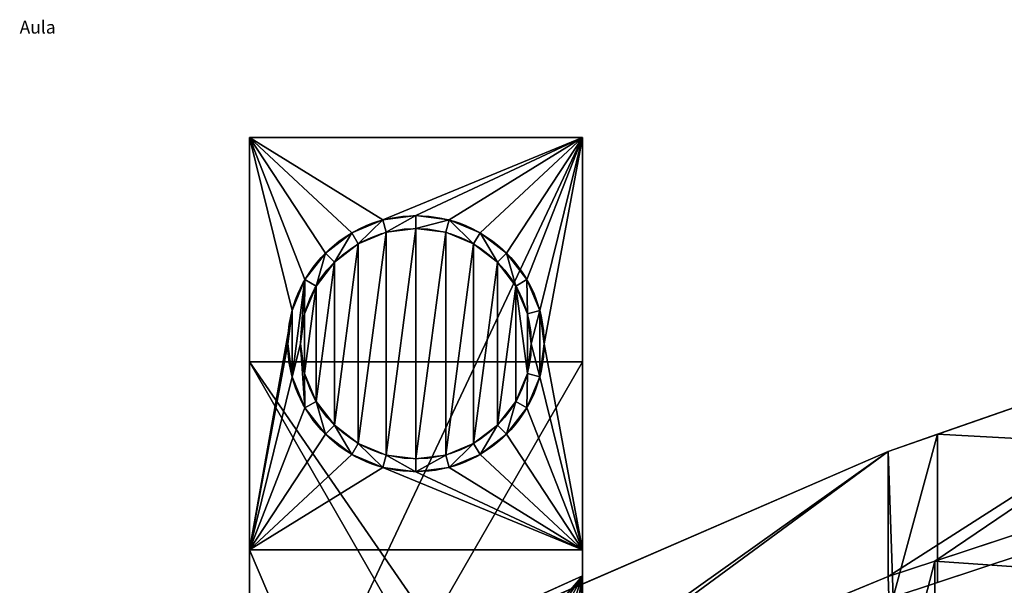
# Model space of a CAD drawing. Units: millimetres. Extents: x 0 to 2570, y -476 to 39.
# Drawn here: x 0 to 77, y -43 to 1 of the extents above; entities that cross this region are included whole.
import ezdxf

# ---------------------------------------------------------------- set-up
doc = ezdxf.new("R2010")
doc.units = ezdxf.units.MM
doc.header["$LTSCALE"] = 25.4
doc.layers.get('0').update_dxf_attribs({"true_color": 0xff5454})

# ---------------------------------------------------------------- blocks, each defined once
blk = doc.blocks.new('back side')
at = {"color": 0}
for p, q in [((10.676, 99.149, 7), (36.676, 99.149, 7)), ((10.676, 43.986, 437.417), (10.676, 99.149, 7)), ((10.676, 66.973, 7), (10.676, 99.149, 7)), ((10.676, 99.149, 7), (36.676, 99.149, 7)), ((10.676, 43.986, 437.417), (10.676, 99.149, 7)), ((10.676, 66.973, 7), (10.676, 99.149, 7)), ((36.676, 43.986, 437.417), (36.676, 99.149, 7)), ((36.676, 99.149, 7), (36.676, 66.973, 7)), ((36.676, 99.149, 7), (36.676, 66.973, 7)), ((36.676, 43.986, 437.417), (36.676, 99.149, 7)), ((23.676, 93.061, 7), (23.676, 93.061, 3)), ((23.676, 93.061, 7), (23.676, 93.061, 3)), ((21.088, 92.72, 7), (21.088, 92.72, 3)), ((21.088, 92.72, 7), (21.088, 92.72, 3)), ((26.265, 92.72, 7), (26.265, 92.72, 3)), ((26.265, 92.72, 7), (26.265, 92.72, 3)), ((18.676, 91.721, 7), (18.676, 91.721, 3)), ((18.676, 91.721, 7), (18.676, 91.721, 3)), ((21.347, 91.754, 3), (21.347, 91.754)), ((21.347, 91.754, 3), (21.347, 91.754)), ((23.676, 92.061, 3), (23.676, 92.061)), ((23.676, 92.061, 3), (23.676, 92.061)), ((26.006, 91.754, 3), (26.006, 91.754)), ((26.006, 91.754, 3), (26.006, 91.754)), ((28.676, 91.721, 7), (28.676, 91.721, 3)), ((28.676, 91.721, 7), (28.676, 91.721, 3)), ((19.176, 90.855, 3), (19.176, 90.855)), ((19.176, 90.855, 3), (19.176, 90.855)), ((28.176, 90.855, 3), (28.176, 90.855)), ((28.176, 90.855, 3), (28.176, 90.855)), ((16.605, 90.132, 7), (16.605, 90.132, 3)), ((16.605, 90.132, 7), (16.605, 90.132, 3)), ((30.747, 90.132, 7), (30.747, 90.132, 3)), ((30.747, 90.132, 7), (30.747, 90.132, 3)), ((17.312, 89.425, 3), (17.312, 89.425)), ((17.312, 89.425, 3), (17.312, 89.425)), ((30.04, 89.425, 3), (30.04, 89.425)), ((30.04, 89.425, 3), (30.04, 89.425)), ((15.016, 88.061, 7), (15.016, 88.061, 3)), ((15.016, 88.061, 7), (15.016, 88.061, 3)), ((32.337, 88.061, 7), (32.337, 88.061, 3)), ((32.337, 88.061, 7), (32.337, 88.061, 3)), ((15.882, 87.561, 3), (15.882, 87.561)), ((15.882, 87.561, 3), (15.882, 87.561)), ((31.471, 87.561, 3), (31.471, 87.561)), ((31.471, 87.561, 3), (31.471, 87.561)), ((14.017, 85.649, 7), (14.017, 85.649, 3)), ((14.017, 85.649, 7), (14.017, 85.649, 3)), ((14.983, 85.39, 3), (14.983, 85.39)), ((14.983, 85.39, 3), (14.983, 85.39)), ((32.37, 85.39, 3), (32.37, 85.39)), ((32.37, 85.39, 3), (32.37, 85.39)), ((33.336, 85.649, 7), (33.336, 85.649, 3)), ((33.336, 85.649, 7), (33.336, 85.649, 3)), ((13.676, 83.061, 7), (13.676, 83.061, 3)), ((13.676, 83.061, 7), (13.676, 83.061, 3)), ((14.676, 83.061, 3), (14.676, 83.061)), ((14.676, 83.061, 3), (14.676, 83.061)), ((32.676, 83.061, 3), (32.676, 83.061)), ((32.676, 83.061, 3), (32.676, 83.061)), ((33.676, 83.061, 7), (33.676, 83.061, 3)), ((33.676, 83.061, 7), (33.676, 83.061, 3)), ((10.676, 81.651, 789.311), (36.676, 81.651, 789.311)), ((10.676, 59.063, 793.646), (10.676, 81.651, 789.311)), ((10.676, 59.063, 793.646), (10.676, 81.651, 789.311)), ((10.676, 81.651, 789.311), (10.676, 43.986, 437.417)), ((10.676, 81.651, 789.311), (10.676, 43.986, 437.417)), ((10.676, 81.651, 789.311), (36.676, 81.651, 789.311)), ((36.676, 81.651, 789.311), (36.676, 76.743, 790.253)), ((36.676, 81.651, 789.311), (36.676, 43.986, 437.417)), ((36.676, 81.651, 789.311), (36.676, 76.743, 790.253)), ((36.676, 81.651, 789.311), (36.676, 43.986, 437.417)), ((14.983, 80.732, 3), (14.983, 80.732)), ((14.983, 80.732, 3), (14.983, 80.732)), ((32.37, 80.732, 3), (32.37, 80.732)), ((32.37, 80.732, 3), (32.37, 80.732)), ((14.017, 80.473, 7), (14.017, 80.473, 3)), ((14.017, 80.473, 7), (14.017, 80.473, 3)), ((33.336, 80.473, 7), (33.336, 80.473, 3)), ((33.336, 80.473, 7), (33.336, 80.473, 3)), ((15.882, 78.561, 3), (15.882, 78.561)), ((15.882, 78.561, 3), (15.882, 78.561)), ((31.471, 78.561, 3), (31.471, 78.561)), ((31.471, 78.561, 3), (31.471, 78.561)), ((15.016, 78.061, 7), (15.016, 78.061, 3)), ((15.016, 78.061, 7), (15.016, 78.061, 3)), ((32.337, 78.061, 7), (32.337, 78.061, 3)), ((32.337, 78.061, 7), (32.337, 78.061, 3)), ((17.312, 76.697, 3), (17.312, 76.697)), ((17.312, 76.697, 3), (17.312, 76.697)), ((30.04, 76.697, 3), (30.04, 76.697)), ((30.04, 76.697, 3), (30.04, 76.697)), ((36.676, 76.743, 790.253), (36.676, 64.947, 792.517)), ((36.676, 76.743, 790.253), (36.676, 64.947, 792.517)), ((16.605, 75.99, 7), (16.605, 75.99, 3)), ((16.605, 75.99, 7), (16.605, 75.99, 3)), ((30.747, 75.99, 7), (30.747, 75.99, 3)), ((30.747, 75.99, 7), (30.747, 75.99, 3)), ((19.176, 75.267, 3), (19.176, 75.267)), ((19.176, 75.267, 3), (19.176, 75.267)), ((28.176, 75.267, 3), (28.176, 75.267)), ((28.176, 75.267, 3), (28.176, 75.267)), ((18.676, 74.401, 7), (18.676, 74.401, 3)), ((18.676, 74.401, 7), (18.676, 74.401, 3)), ((21.347, 74.368, 3), (21.347, 74.368)), ((21.347, 74.368, 3), (21.347, 74.368)), ((23.676, 74.061, 3), (23.676, 74.061)), ((23.676, 74.061, 3), (23.676, 74.061)), ((26.006, 74.368, 3), (26.006, 74.368)), ((26.006, 74.368, 3), (26.006, 74.368)), ((28.676, 74.401, 7), (28.676, 74.401, 3)), ((28.676, 74.401, 7), (28.676, 74.401, 3)), ((21.088, 73.402, 7), (21.088, 73.402, 3)), ((21.088, 73.402, 7), (21.088, 73.402, 3)), ((23.676, 73.061, 7), (23.676, 73.061, 3)), ((23.676, 73.061, 7), (23.676, 73.061, 3)), ((26.265, 73.402, 7), (26.265, 73.402, 3)), ((26.265, 73.402, 7), (26.265, 73.402, 3)), ((36.676, 66.973, 7), (10.676, 66.973, 7)), ((10.676, 66.973, 7), (10.676, 0, 438.525)), ((10.676, 66.973, 7), (10.676, 0, 438.525)), ((36.676, 66.973, 7), (10.676, 66.973, 7)), ((36.676, 66.973, 7), (36.681, 6.02, 399.737)), ((36.676, 66.973, 7), (36.681, 6.02, 399.737)), ((23.676, 59.063, 793.646), (36.676, 64.947, 792.517)), ((23.676, 59.063, 793.646), (36.676, 64.947, 792.517)), ((36.676, 64.947, 792.517), (36.676, 6.212, 439.368)), ((36.676, 64.947, 792.517), (36.676, 6.212, 439.368))]:
    blk.add_line(p, q, dxfattribs=at)
for centre, radius in [((23.676, 83.061, 7), 10), ((23.676, 83.061, 3), 10), ((23.676, 83.061, 7), 10), ((23.676, 83.061, 3), 10), ((23.676, 83.061, 7), 10), ((23.676, 83.061, 3), 10), ((23.676, 83.061, 7), 10), ((23.676, 83.061, 3), 10), ((23.676, 83.061, 7), 10), ((23.676, 83.061, 3), 10), ((23.676, 83.061, 7), 10), ((23.676, 83.061, 3), 10), ((23.676, 83.061, 7), 10), ((23.676, 83.061, 3), 10), ((23.676, 83.061, 7), 10), ((23.676, 83.061, 3), 10), ((23.676, 83.061, 7), 10), ((23.676, 83.061, 3), 10), ((23.676, 83.061, 7), 10), ((23.676, 83.061, 7), 10), ((23.676, 83.061, 3), 10), ((23.676, 83.061, 7), 10), ((23.676, 83.061, 3), 10), ((23.676, 83.061, 7), 10), ((23.676, 83.061, 3), 10), ((23.676, 83.061, 7), 10), ((23.676, 83.061, 3), 10), ((23.676, 83.061, 7), 10), ((23.676, 83.061, 3), 10), ((23.676, 83.061, 7), 10), ((23.676, 83.061, 3), 10), ((23.676, 83.061, 7), 10), ((23.676, 83.061, 3), 10), ((23.676, 83.061, 7), 10), ((23.676, 83.061, 3), 10), ((23.676, 83.061, 7), 10), ((23.676, 83.061, 3), 10), ((23.676, 83.061, 7), 10), ((23.676, 83.061, 3), 10), ((23.676, 83.061, 7), 10), ((23.676, 83.061, 3), 10), ((23.676, 83.061, 7), 10), ((23.676, 83.061, 3), 10), ((23.676, 83.061, 3), 10), ((23.676, 83.061, 7), 10), ((23.676, 83.061, 3), 10), ((23.676, 83.061, 7), 10), ((23.676, 83.061, 3), 10), ((23.676, 83.061, 7), 10), ((23.676, 83.061, 3), 10), ((23.676, 83.061, 3), 9), ((23.676, 83.061), 9), ((23.676, 83.061, 3), 9), ((23.676, 83.061), 9), ((23.676, 83.061, 3), 9), ((23.676, 83.061), 9), ((23.676, 83.061, 3), 9), ((23.676, 83.061), 9), ((23.676, 83.061, 3), 9), ((23.676, 83.061), 9), ((23.676, 83.061, 3), 9), ((23.676, 83.061), 9), ((23.676, 83.061, 3), 9), ((23.676, 83.061), 9), ((23.676, 83.061, 3), 9), ((23.676, 83.061), 9), ((23.676, 83.061, 3), 9), ((23.676, 83.061), 9), ((23.676, 83.061, 3), 9), ((23.676, 83.061), 9), ((23.676, 83.061, 3), 9), ((23.676, 83.061), 9), ((23.676, 83.061, 3), 9), ((23.676, 83.061), 9), ((23.676, 83.061, 3), 9), ((23.676, 83.061), 9), ((23.676, 83.061, 3), 9), ((23.676, 83.061), 9), ((23.676, 83.061, 3), 9), ((23.676, 83.061), 9), ((23.676, 83.061, 3), 9), ((23.676, 83.061), 9), ((23.676, 83.061, 3), 9), ((23.676, 83.061), 9), ((23.676, 83.061, 3), 9), ((23.676, 83.061), 9), ((23.676, 83.061, 3), 9), ((23.676, 83.061), 9), ((23.676, 83.061, 3), 9), ((23.676, 83.061), 9), ((23.676, 83.061, 3), 9), ((23.676, 83.061), 9), ((23.676, 83.061, 3), 9), ((23.676, 83.061), 9), ((23.676, 83.061), 9), ((23.676, 83.061, 3), 9), ((23.676, 83.061), 9), ((23.676, 83.061, 3), 9), ((23.676, 83.061), 9), ((23.676, 83.061, 3), 9)]:
    blk.add_circle(centre, radius, dxfattribs=at)
mesh = blk.add_polyface(dxfattribs=at)
corners = [(10.676, 43.986, 437.417), (36.676, 99.149, 7), (10.676, 99.149, 7), (36.676, 43.986, 437.417)]
mesh.append_faces([[corners[k] for k in face] for face in [(0, 1, 2), (1, 0, 3)]], dxfattribs={"vtx0": -1, "color": 0})
mesh = blk.add_polyface(dxfattribs=at)
corners = [(10.676, 99.149, 7), (14.017, 85.649, 7), (10.676, 66.973, 7), (15.016, 88.061, 7), (16.605, 90.132, 7), (18.676, 91.721, 7), (21.088, 92.72, 7), (36.676, 99.149, 7), (13.676, 83.061, 7), (23.676, 93.061, 7), (26.265, 92.72, 7), (28.676, 91.721, 7), (30.747, 90.132, 7), (32.337, 88.061, 7), (33.336, 85.649, 7), (33.676, 83.061, 7), (21.088, 73.402, 7), (36.676, 66.973, 7), (18.676, 74.401, 7), (16.605, 75.99, 7), (15.016, 78.061, 7), (14.017, 80.473, 7), (23.676, 73.061, 7), (26.265, 73.402, 7), (28.676, 74.401, 7), (30.747, 75.99, 7), (32.337, 78.061, 7), (33.336, 80.473, 7)]
mesh.append_faces([[corners[k] for k in face] for face in [(0, 1, 2), (1, 0, 3), (3, 0, 4), (4, 0, 5), (5, 0, 6), (6, 7, 9), (9, 7, 10), (10, 7, 11), (11, 7, 12), (12, 7, 13), (13, 7, 14), (14, 7, 15), (2, 16, 17), (16, 2, 18), (18, 2, 19), (19, 2, 20), (20, 2, 21), (21, 2, 8), (17, 15, 7)]], dxfattribs={"vtx0": -1, "vtx1": -1, "color": 0})
mesh.append_faces([[corners[k] for k in face] for face in [(6, 0, 7), (2, 1, 8), (17, 16, 22), (17, 22, 23), (17, 23, 24), (17, 24, 25), (17, 25, 26), (17, 26, 27), (17, 27, 15)]], dxfattribs={"vtx0": -1, "vtx2": -1, "color": 0})
mesh = blk.add_polyface(dxfattribs=at)
corners = [(10.676, 43.986, 437.417), (10.676, 66.973, 7), (10.676, 0, 438.525), (10.676, 99.149, 7)]
mesh.append_faces([[corners[k] for k in face] for face in [(0, 1, 2), (1, 0, 3)]], dxfattribs={"vtx0": -1, "color": 0})
mesh = blk.add_polyface(dxfattribs=at)
corners = [(36.681, 6.02, 399.737), (36.676, 6.212, 439.368), (36.676, 2.931, 419.642), (36.676, 66.973, 7), (36.676, 43.986, 437.417), (36.676, 99.149, 7), (36.676, 64.947, 792.517), (36.676, 81.651, 789.311), (36.676, 76.743, 790.253)]
mesh.append_faces([[corners[k] for k in face] for face in [(0, 1, 2), (4, 3, 5), (6, 7, 8)]], dxfattribs={"vtx0": -1, "color": 0})
mesh.append_faces([[corners[k] for k in face] for face in [(1, 3, 4)]], dxfattribs={"vtx0": -1, "vtx1": -1, "vtx2": -1, "color": 0})
mesh.append_faces([[corners[k] for k in face] for face in [(1, 0, 3), (4, 6, 1), (6, 4, 7)]], dxfattribs={"vtx0": -1, "vtx2": -1, "color": 0})
mesh = blk.add_polyface(dxfattribs=at)
corners = [(14.017, 85.649, 3), (14.017, 80.473, 3), (13.676, 83.061, 3), (15.016, 88.061, 3), (14.676, 83.061, 3), (14.983, 85.39, 3), (15.882, 87.561, 3), (16.605, 90.132, 3), (17.312, 89.425, 3), (18.676, 91.721, 3), (19.176, 90.855, 3), (21.088, 92.72, 3), (21.347, 91.754, 3), (23.676, 93.061, 3), (23.676, 92.061, 3), (26.265, 92.72, 3), (26.006, 91.754, 3), (28.176, 90.855, 3), (28.676, 91.721, 3), (30.04, 89.425, 3), (30.747, 90.132, 3), (31.471, 87.561, 3), (32.337, 88.061, 3), (32.37, 85.39, 3), (33.336, 85.649, 3), (32.676, 83.061, 3), (15.016, 78.061, 3), (14.983, 80.732, 3), (15.882, 78.561, 3), (16.605, 75.99, 3), (17.312, 76.697, 3), (18.676, 74.401, 3), (19.176, 75.267, 3), (21.088, 73.402, 3), (21.347, 74.368, 3), (23.676, 73.061, 3), (23.676, 74.061, 3), (26.006, 74.368, 3), (26.265, 73.402, 3), (28.176, 75.267, 3), (28.676, 74.401, 3), (30.04, 76.697, 3), (30.747, 75.99, 3), (31.471, 78.561, 3), (32.337, 78.061, 3), (32.37, 80.732, 3), (33.336, 80.473, 3), (33.676, 83.061, 3)]
mesh.append_faces([[corners[k] for k in face] for face in [(0, 1, 2), (46, 24, 47)]], dxfattribs={"vtx0": -1, "color": 0})
mesh.append_faces([[corners[k] for k in face] for face in [(4, 3, 5), (5, 3, 6), (6, 7, 8), (8, 9, 10), (10, 11, 12), (12, 13, 14), (14, 15, 16), (16, 15, 17), (17, 18, 19), (19, 20, 21), (21, 22, 23), (23, 24, 25), (26, 28, 29), (29, 30, 31), (31, 32, 33), (33, 34, 35), (35, 37, 38), (38, 39, 40), (40, 41, 42), (42, 43, 44), (44, 45, 46)]], dxfattribs={"vtx0": -1, "vtx1": -1, "color": 0})
mesh.append_faces([[corners[k] for k in face] for face in [(1, 3, 4), (46, 25, 24)]], dxfattribs={"vtx0": -1, "vtx1": -1, "vtx2": -1, "color": 0})
mesh.append_faces([[corners[k] for k in face] for face in [(1, 0, 3), (6, 3, 7), (8, 7, 9), (10, 9, 11), (12, 11, 13), (14, 13, 15), (17, 15, 18), (19, 18, 20), (21, 20, 22), (23, 22, 24), (4, 26, 1), (26, 4, 27), (26, 27, 28), (29, 28, 30), (31, 30, 32), (33, 32, 34), (35, 34, 36), (35, 36, 37), (38, 37, 39), (40, 39, 41), (42, 41, 43), (44, 43, 45), (46, 45, 25)]], dxfattribs={"vtx0": -1, "vtx2": -1, "color": 0})
mesh = blk.add_polyface(dxfattribs=at)
corners = [(21.088, 92.72, 7), (23.676, 93.061, 3), (21.088, 92.72, 3), (23.676, 93.061, 7)]
mesh.append_faces([[corners[k] for k in face] for face in [(0, 1, 2), (1, 0, 3)]], dxfattribs={"vtx0": -1, "color": 0})
mesh = blk.add_polyface(dxfattribs=at)
corners = [(23.676, 93.061, 7), (26.265, 92.72, 3), (23.676, 93.061, 3), (26.265, 92.72, 7)]
mesh.append_faces([[corners[k] for k in face] for face in [(0, 1, 2), (1, 0, 3)]], dxfattribs={"vtx0": -1, "color": 0})
mesh = blk.add_polyface(dxfattribs=at)
corners = [(18.676, 91.721, 7), (21.088, 92.72, 3), (18.676, 91.721, 3), (21.088, 92.72, 7)]
mesh.append_faces([[corners[k] for k in face] for face in [(0, 1, 2), (1, 0, 3)]], dxfattribs={"vtx0": -1, "color": 0})
mesh = blk.add_polyface(dxfattribs=at)
corners = [(26.265, 92.72, 7), (28.676, 91.721, 3), (26.265, 92.72, 3), (28.676, 91.721, 7)]
mesh.append_faces([[corners[k] for k in face] for face in [(0, 1, 2), (1, 0, 3)]], dxfattribs={"vtx0": -1, "color": 0})
mesh = blk.add_polyface(dxfattribs=at)
corners = [(14.983, 85.39), (14.983, 80.732), (14.676, 83.061), (15.882, 87.561), (15.882, 78.561), (17.312, 89.425), (17.312, 76.697), (19.176, 90.855), (19.176, 75.267), (21.347, 91.754), (21.347, 74.368), (23.676, 92.061), (23.676, 74.061), (26.006, 91.754), (26.006, 74.368), (28.176, 90.855), (28.176, 75.267), (30.04, 89.425), (30.04, 76.697), (31.471, 87.561), (31.471, 78.561), (32.37, 80.732), (32.37, 85.39), (32.676, 83.061)]
mesh.append_faces([[corners[k] for k in face] for face in [(0, 1, 2), (21, 22, 23)]], dxfattribs={"vtx0": -1, "color": 0})
mesh.append_faces([[corners[k] for k in face] for face in [(1, 3, 4), (4, 5, 6), (6, 7, 8), (8, 9, 10), (10, 11, 12), (12, 13, 14), (14, 15, 16), (16, 17, 18), (18, 19, 20), (20, 19, 21)]], dxfattribs={"vtx0": -1, "vtx1": -1, "color": 0})
mesh.append_faces([[corners[k] for k in face] for face in [(1, 0, 3), (4, 3, 5), (6, 5, 7), (8, 7, 9), (10, 9, 11), (12, 11, 13), (14, 13, 15), (16, 15, 17), (18, 17, 19), (21, 19, 22)]], dxfattribs={"vtx0": -1, "vtx2": -1, "color": 0})
mesh = blk.add_polyface(dxfattribs=at)
corners = [(16.605, 90.132, 7), (18.676, 91.721, 3), (16.605, 90.132, 3), (18.676, 91.721, 7)]
mesh.append_faces([[corners[k] for k in face] for face in [(0, 1, 2), (1, 0, 3)]], dxfattribs={"vtx0": -1, "color": 0})
mesh = blk.add_polyface(dxfattribs=at)
corners = [(19.176, 90.855, 3), (21.347, 91.754), (19.176, 90.855), (21.347, 91.754, 3)]
mesh.append_faces([[corners[k] for k in face] for face in [(0, 1, 2), (1, 0, 3)]], dxfattribs={"vtx0": -1, "color": 0})
mesh = blk.add_polyface(dxfattribs=at)
corners = [(21.347, 91.754, 3), (23.676, 92.061), (21.347, 91.754), (23.676, 92.061, 3)]
mesh.append_faces([[corners[k] for k in face] for face in [(0, 1, 2), (1, 0, 3)]], dxfattribs={"vtx0": -1, "color": 0})
mesh = blk.add_polyface(dxfattribs=at)
corners = [(23.676, 92.061, 3), (26.006, 91.754), (23.676, 92.061), (26.006, 91.754, 3)]
mesh.append_faces([[corners[k] for k in face] for face in [(0, 1, 2), (1, 0, 3)]], dxfattribs={"vtx0": -1, "color": 0})
mesh = blk.add_polyface(dxfattribs=at)
corners = [(26.006, 91.754, 3), (28.176, 90.855), (26.006, 91.754), (28.176, 90.855, 3)]
mesh.append_faces([[corners[k] for k in face] for face in [(0, 1, 2), (1, 0, 3)]], dxfattribs={"vtx0": -1, "color": 0})
mesh = blk.add_polyface(dxfattribs=at)
corners = [(28.676, 91.721, 7), (30.747, 90.132, 3), (28.676, 91.721, 3), (30.747, 90.132, 7)]
mesh.append_faces([[corners[k] for k in face] for face in [(0, 1, 2), (1, 0, 3)]], dxfattribs={"vtx0": -1, "color": 0})
mesh = blk.add_polyface(dxfattribs=at)
corners = [(17.312, 89.425, 3), (19.176, 90.855), (17.312, 89.425), (19.176, 90.855, 3)]
mesh.append_faces([[corners[k] for k in face] for face in [(0, 1, 2), (1, 0, 3)]], dxfattribs={"vtx0": -1, "color": 0})
mesh = blk.add_polyface(dxfattribs=at)
corners = [(28.176, 90.855, 3), (30.04, 89.425), (28.176, 90.855), (30.04, 89.425, 3)]
mesh.append_faces([[corners[k] for k in face] for face in [(0, 1, 2), (1, 0, 3)]], dxfattribs={"vtx0": -1, "color": 0})
mesh = blk.add_polyface(dxfattribs=at)
corners = [(16.605, 90.132, 7), (15.016, 88.061, 3), (15.016, 88.061, 7), (16.605, 90.132, 3)]
mesh.append_faces([[corners[k] for k in face] for face in [(0, 1, 2), (1, 0, 3)]], dxfattribs={"vtx0": -1, "color": 0})
mesh = blk.add_polyface(dxfattribs=at)
corners = [(30.747, 90.132, 3), (32.337, 88.061, 7), (32.337, 88.061, 3), (30.747, 90.132, 7)]
mesh.append_faces([[corners[k] for k in face] for face in [(0, 1, 2), (1, 0, 3)]], dxfattribs={"vtx0": -1, "color": 0})
mesh = blk.add_polyface(dxfattribs=at)
corners = [(17.312, 89.425, 3), (15.882, 87.561), (15.882, 87.561, 3), (17.312, 89.425)]
mesh.append_faces([[corners[k] for k in face] for face in [(0, 1, 2), (1, 0, 3)]], dxfattribs={"vtx0": -1, "color": 0})
mesh = blk.add_polyface(dxfattribs=at)
corners = [(30.04, 89.425), (31.471, 87.561, 3), (31.471, 87.561), (30.04, 89.425, 3)]
mesh.append_faces([[corners[k] for k in face] for face in [(0, 1, 2), (1, 0, 3)]], dxfattribs={"vtx0": -1, "color": 0})
mesh = blk.add_polyface(dxfattribs=at)
corners = [(15.016, 88.061, 7), (14.017, 85.649, 3), (14.017, 85.649, 7), (15.016, 88.061, 3)]
mesh.append_faces([[corners[k] for k in face] for face in [(0, 1, 2), (1, 0, 3)]], dxfattribs={"vtx0": -1, "color": 0})
mesh = blk.add_polyface(dxfattribs=at)
corners = [(32.337, 88.061, 3), (33.336, 85.649, 7), (33.336, 85.649, 3), (32.337, 88.061, 7)]
mesh.append_faces([[corners[k] for k in face] for face in [(0, 1, 2), (1, 0, 3)]], dxfattribs={"vtx0": -1, "color": 0})
mesh = blk.add_polyface(dxfattribs=at)
corners = [(15.882, 87.561, 3), (14.983, 85.39), (14.983, 85.39, 3), (15.882, 87.561)]
mesh.append_faces([[corners[k] for k in face] for face in [(0, 1, 2), (1, 0, 3)]], dxfattribs={"vtx0": -1, "color": 0})
mesh = blk.add_polyface(dxfattribs=at)
corners = [(31.471, 87.561), (32.37, 85.39, 3), (32.37, 85.39), (31.471, 87.561, 3)]
mesh.append_faces([[corners[k] for k in face] for face in [(0, 1, 2), (1, 0, 3)]], dxfattribs={"vtx0": -1, "color": 0})
mesh = blk.add_polyface(dxfattribs=at)
corners = [(14.017, 85.649, 7), (13.676, 83.061, 3), (13.676, 83.061, 7), (14.017, 85.649, 3)]
mesh.append_faces([[corners[k] for k in face] for face in [(0, 1, 2), (1, 0, 3)]], dxfattribs={"vtx0": -1, "color": 0})
mesh = blk.add_polyface(dxfattribs=at)
corners = [(14.983, 85.39, 3), (14.676, 83.061), (14.676, 83.061, 3), (14.983, 85.39)]
mesh.append_faces([[corners[k] for k in face] for face in [(0, 1, 2), (1, 0, 3)]], dxfattribs={"vtx0": -1, "color": 0})
mesh = blk.add_polyface(dxfattribs=at)
corners = [(32.37, 85.39), (32.676, 83.061, 3), (32.676, 83.061), (32.37, 85.39, 3)]
mesh.append_faces([[corners[k] for k in face] for face in [(0, 1, 2), (1, 0, 3)]], dxfattribs={"vtx0": -1, "color": 0})
mesh = blk.add_polyface(dxfattribs=at)
corners = [(33.336, 85.649, 3), (33.676, 83.061, 7), (33.676, 83.061, 3), (33.336, 85.649, 7)]
mesh.append_faces([[corners[k] for k in face] for face in [(0, 1, 2), (1, 0, 3)]], dxfattribs={"vtx0": -1, "color": 0})
mesh = blk.add_polyface(dxfattribs=at)
corners = [(13.676, 83.061, 7), (14.017, 80.473, 3), (14.017, 80.473, 7), (13.676, 83.061, 3)]
mesh.append_faces([[corners[k] for k in face] for face in [(0, 1, 2), (1, 0, 3)]], dxfattribs={"vtx0": -1, "color": 0})
mesh = blk.add_polyface(dxfattribs=at)
corners = [(14.676, 83.061, 3), (14.983, 80.732), (14.983, 80.732, 3), (14.676, 83.061)]
mesh.append_faces([[corners[k] for k in face] for face in [(0, 1, 2), (1, 0, 3)]], dxfattribs={"vtx0": -1, "color": 0})
mesh = blk.add_polyface(dxfattribs=at)
corners = [(32.676, 83.061), (32.37, 80.732, 3), (32.37, 80.732), (32.676, 83.061, 3)]
mesh.append_faces([[corners[k] for k in face] for face in [(0, 1, 2), (1, 0, 3)]], dxfattribs={"vtx0": -1, "color": 0})
mesh = blk.add_polyface(dxfattribs=at)
corners = [(33.676, 83.061, 3), (33.336, 80.473, 7), (33.336, 80.473, 3), (33.676, 83.061, 7)]
mesh.append_faces([[corners[k] for k in face] for face in [(0, 1, 2), (1, 0, 3)]], dxfattribs={"vtx0": -1, "color": 0})
mesh = blk.add_polyface(dxfattribs=at)
corners = [(23.676, 59.063, 793.646), (10.676, 81.651, 789.311), (10.676, 59.063, 793.646), (36.676, 81.651, 789.311), (36.676, 64.947, 792.517), (36.676, 76.743, 790.253)]
mesh.append_faces([[corners[k] for k in face] for face in [(0, 1, 2), (3, 4, 5)]], dxfattribs={"vtx0": -1, "color": 0})
mesh.append_faces([[corners[k] for k in face] for face in [(1, 0, 3)]], dxfattribs={"vtx0": -1, "vtx1": -1, "color": 0})
mesh.append_faces([[corners[k] for k in face] for face in [(3, 0, 4)]], dxfattribs={"vtx0": -1, "vtx2": -1, "color": 0})
mesh = blk.add_polyface(dxfattribs=at)
corners = [(10.676, 59.063, 793.646), (10.676, 43.986, 437.417), (10.676, 0, 438.525), (10.676, 81.651, 789.311)]
mesh.append_faces([[corners[k] for k in face] for face in [(0, 1, 2), (1, 0, 3)]], dxfattribs={"vtx0": -1, "color": 0})
mesh = blk.add_polyface(dxfattribs=at)
corners = [(10.676, 81.651, 789.311), (36.676, 43.986, 437.417), (10.676, 43.986, 437.417), (36.676, 81.651, 789.311)]
mesh.append_faces([[corners[k] for k in face] for face in [(0, 1, 2), (1, 0, 3)]], dxfattribs={"vtx0": -1, "color": 0})
mesh = blk.add_polyface(dxfattribs=at)
corners = [(14.983, 80.732, 3), (15.882, 78.561), (15.882, 78.561, 3), (14.983, 80.732)]
mesh.append_faces([[corners[k] for k in face] for face in [(0, 1, 2), (1, 0, 3)]], dxfattribs={"vtx0": -1, "color": 0})
mesh = blk.add_polyface(dxfattribs=at)
corners = [(32.37, 80.732), (31.471, 78.561, 3), (31.471, 78.561), (32.37, 80.732, 3)]
mesh.append_faces([[corners[k] for k in face] for face in [(0, 1, 2), (1, 0, 3)]], dxfattribs={"vtx0": -1, "color": 0})
mesh = blk.add_polyface(dxfattribs=at)
corners = [(14.017, 80.473, 7), (15.016, 78.061, 3), (15.016, 78.061, 7), (14.017, 80.473, 3)]
mesh.append_faces([[corners[k] for k in face] for face in [(0, 1, 2), (1, 0, 3)]], dxfattribs={"vtx0": -1, "color": 0})
mesh = blk.add_polyface(dxfattribs=at)
corners = [(33.336, 80.473, 3), (32.337, 78.061, 7), (32.337, 78.061, 3), (33.336, 80.473, 7)]
mesh.append_faces([[corners[k] for k in face] for face in [(0, 1, 2), (1, 0, 3)]], dxfattribs={"vtx0": -1, "color": 0})
mesh = blk.add_polyface(dxfattribs=at)
corners = [(15.882, 78.561, 3), (17.312, 76.697), (17.312, 76.697, 3), (15.882, 78.561)]
mesh.append_faces([[corners[k] for k in face] for face in [(0, 1, 2), (1, 0, 3)]], dxfattribs={"vtx0": -1, "color": 0})
mesh = blk.add_polyface(dxfattribs=at)
corners = [(31.471, 78.561), (30.04, 76.697, 3), (30.04, 76.697), (31.471, 78.561, 3)]
mesh.append_faces([[corners[k] for k in face] for face in [(0, 1, 2), (1, 0, 3)]], dxfattribs={"vtx0": -1, "color": 0})
mesh = blk.add_polyface(dxfattribs=at)
corners = [(15.016, 78.061, 7), (16.605, 75.99, 3), (16.605, 75.99, 7), (15.016, 78.061, 3)]
mesh.append_faces([[corners[k] for k in face] for face in [(0, 1, 2), (1, 0, 3)]], dxfattribs={"vtx0": -1, "color": 0})
mesh = blk.add_polyface(dxfattribs=at)
corners = [(32.337, 78.061, 3), (30.747, 75.99, 7), (30.747, 75.99, 3), (32.337, 78.061, 7)]
mesh.append_faces([[corners[k] for k in face] for face in [(0, 1, 2), (1, 0, 3)]], dxfattribs={"vtx0": -1, "color": 0})
mesh = blk.add_polyface(dxfattribs=at)
corners = [(19.176, 75.267, 3), (17.312, 76.697), (19.176, 75.267), (17.312, 76.697, 3)]
mesh.append_faces([[corners[k] for k in face] for face in [(0, 1, 2), (1, 0, 3)]], dxfattribs={"vtx0": -1, "color": 0})
mesh = blk.add_polyface(dxfattribs=at)
corners = [(30.04, 76.697, 3), (28.176, 75.267), (30.04, 76.697), (28.176, 75.267, 3)]
mesh.append_faces([[corners[k] for k in face] for face in [(0, 1, 2), (1, 0, 3)]], dxfattribs={"vtx0": -1, "color": 0})
mesh = blk.add_polyface(dxfattribs=at)
corners = [(18.676, 74.401, 7), (16.605, 75.99, 3), (18.676, 74.401, 3), (16.605, 75.99, 7)]
mesh.append_faces([[corners[k] for k in face] for face in [(0, 1, 2), (1, 0, 3)]], dxfattribs={"vtx0": -1, "color": 0})
mesh = blk.add_polyface(dxfattribs=at)
corners = [(30.747, 75.99, 7), (28.676, 74.401, 3), (30.747, 75.99, 3), (28.676, 74.401, 7)]
mesh.append_faces([[corners[k] for k in face] for face in [(0, 1, 2), (1, 0, 3)]], dxfattribs={"vtx0": -1, "color": 0})
mesh = blk.add_polyface(dxfattribs=at)
corners = [(21.347, 74.368, 3), (19.176, 75.267), (21.347, 74.368), (19.176, 75.267, 3)]
mesh.append_faces([[corners[k] for k in face] for face in [(0, 1, 2), (1, 0, 3)]], dxfattribs={"vtx0": -1, "color": 0})
mesh = blk.add_polyface(dxfattribs=at)
corners = [(28.176, 75.267, 3), (26.006, 74.368), (28.176, 75.267), (26.006, 74.368, 3)]
mesh.append_faces([[corners[k] for k in face] for face in [(0, 1, 2), (1, 0, 3)]], dxfattribs={"vtx0": -1, "color": 0})
mesh = blk.add_polyface(dxfattribs=at)
corners = [(21.088, 73.402, 7), (18.676, 74.401, 3), (21.088, 73.402, 3), (18.676, 74.401, 7)]
mesh.append_faces([[corners[k] for k in face] for face in [(0, 1, 2), (1, 0, 3)]], dxfattribs={"vtx0": -1, "color": 0})
mesh = blk.add_polyface(dxfattribs=at)
corners = [(23.676, 74.061, 3), (21.347, 74.368), (23.676, 74.061), (21.347, 74.368, 3)]
mesh.append_faces([[corners[k] for k in face] for face in [(0, 1, 2), (1, 0, 3)]], dxfattribs={"vtx0": -1, "color": 0})
mesh = blk.add_polyface(dxfattribs=at)
corners = [(26.006, 74.368, 3), (23.676, 74.061), (26.006, 74.368), (23.676, 74.061, 3)]
mesh.append_faces([[corners[k] for k in face] for face in [(0, 1, 2), (1, 0, 3)]], dxfattribs={"vtx0": -1, "color": 0})
mesh = blk.add_polyface(dxfattribs=at)
corners = [(28.676, 74.401, 7), (26.265, 73.402, 3), (28.676, 74.401, 3), (26.265, 73.402, 7)]
mesh.append_faces([[corners[k] for k in face] for face in [(0, 1, 2), (1, 0, 3)]], dxfattribs={"vtx0": -1, "color": 0})
mesh = blk.add_polyface(dxfattribs=at)
corners = [(23.676, 73.061, 7), (21.088, 73.402, 3), (23.676, 73.061, 3), (21.088, 73.402, 7)]
mesh.append_faces([[corners[k] for k in face] for face in [(0, 1, 2), (1, 0, 3)]], dxfattribs={"vtx0": -1, "color": 0})
mesh = blk.add_polyface(dxfattribs=at)
corners = [(26.265, 73.402, 7), (23.676, 73.061, 3), (26.265, 73.402, 3), (23.676, 73.061, 7)]
mesh.append_faces([[corners[k] for k in face] for face in [(0, 1, 2), (1, 0, 3)]], dxfattribs={"vtx0": -1, "color": 0})
mesh = blk.add_polyface(dxfattribs=at)
corners = [(36.681, 6.02, 399.737), (10.676, 66.973, 7), (36.676, 66.973, 7), (10.676, 0, 438.525), (36.676, 2.931, 419.642), (23.676, 0, 438.525)]
mesh.append_faces([[corners[k] for k in face] for face in [(0, 1, 2), (3, 4, 5)]], dxfattribs={"vtx0": -1, "color": 0})
mesh.append_faces([[corners[k] for k in face] for face in [(1, 0, 3)]], dxfattribs={"vtx0": -1, "vtx1": -1, "color": 0})
mesh.append_faces([[corners[k] for k in face] for face in [(3, 0, 4)]], dxfattribs={"vtx0": -1, "vtx2": -1, "color": 0})
mesh = blk.add_polyface(dxfattribs=at)
corners = [(36.676, 6.212, 439.368), (23.676, 0, 438.525), (36.676, 2.931, 419.642), (23.676, 1.578, 448.01), (36.531, 30.745, 587.286), (36.676, 64.947, 792.517), (23.676, 4.712, 466.856), (36.264, 30.328, 585.527), (35.581, 29.744, 583.935), (34.53, 29.035, 582.619), (33.183, 28.247, 581.669), (31.631, 27.436, 581.148), (29.979, 26.655, 581.093), (36.366, 30.968, 589.092), (36.534, 59.14, 758.002), (35.778, 30.982, 590.822), (34.809, 30.785, 592.359), (33.524, 30.391, 593.597), (32.011, 29.826, 594.453), (30.373, 29.13, 594.867), (36.3, 58.737, 756.235), (35.649, 58.165, 754.626), (34.625, 57.464, 753.285), (33.298, 56.681, 752.303), (31.758, 55.869, 751.747), (30.11, 55.084, 751.655), (36.334, 59.347, 759.807), (35.715, 59.343, 761.526), (34.718, 59.13, 763.043), (33.412, 58.722, 764.254), (31.885, 58.145, 765.076), (30.242, 57.441, 765.454), (23.822, 25.041, 588.674), (23.676, 59.063, 793.646), (23.987, 24.817, 586.868), (24.574, 24.804, 585.138), (25.544, 25.001, 583.601), (26.828, 25.395, 582.363), (28.341, 25.959, 581.508), (24.089, 25.458, 590.433), (23.819, 53.385, 759.106), (24.772, 26.041, 592.025), (25.822, 26.751, 593.341), (27.17, 27.538, 594.292), (28.722, 28.35, 594.812), (24.018, 53.178, 757.302), (24.638, 53.182, 755.583), (25.634, 53.395, 754.066), (26.94, 53.803, 752.855), (28.467, 54.38, 752.033), (24.053, 53.788, 760.873), (24.704, 54.36, 762.482), (25.728, 55.061, 763.824), (27.055, 55.844, 764.806), (28.595, 56.656, 765.362)]
mesh.append_faces([[corners[k] for k in face] for face in [(0, 1, 2)]], dxfattribs={"vtx0": -1, "color": 0})
mesh.append_faces([[corners[k] for k in face] for face in [(1, 0, 3), (3, 4, 6), (4, 5, 13), (13, 14, 15), (15, 14, 16), (16, 14, 17), (17, 14, 18), (18, 14, 19), (14, 5, 26), (26, 5, 27), (27, 5, 28), (28, 5, 29), (29, 5, 30), (30, 5, 31), (6, 32, 33), (32, 6, 34), (34, 6, 35), (35, 6, 36), (36, 6, 37), (37, 6, 38), (38, 6, 12), (40, 19, 45), (45, 19, 46), (46, 19, 47), (47, 19, 48), (48, 19, 49), (49, 19, 25), (33, 31, 5)]], dxfattribs={"vtx0": -1, "vtx1": -1, "color": 0})
mesh.append_faces([[corners[k] for k in face] for face in [(3, 0, 4), (13, 5, 14), (33, 39, 40)]], dxfattribs={"vtx0": -1, "vtx1": -1, "vtx2": -1, "color": 0})
mesh.append_faces([[corners[k] for k in face] for face in [(4, 0, 5), (6, 4, 7), (6, 7, 8), (6, 8, 9), (6, 9, 10), (6, 10, 11), (6, 11, 12), (19, 14, 20), (19, 20, 21), (19, 21, 22), (19, 22, 23), (19, 23, 24), (19, 24, 25), (33, 32, 39), (40, 39, 41), (40, 41, 42), (40, 42, 43), (40, 43, 44), (40, 44, 19), (33, 40, 50), (33, 50, 51), (33, 51, 52), (33, 52, 53), (33, 53, 54), (33, 54, 31)]], dxfattribs={"vtx0": -1, "vtx2": -1, "color": 0})
blk = doc.blocks.new('Backrest')
at = {"color": 0}
for p, q in [((101.254, 108.537, 139.175), (71.619, 98.225, 140.079)), ((101.254, 108.537, 139.175), (71.619, 98.225, 140.079)), ((71.619, 98.225, 140.079), (67.793, 96.889, 140.173)), ((71.619, 98.225, 140.079), (67.793, 96.889, 140.173)), ((71.423, 88.325, 81.113), (101.254, 98.173, 77.008)), ((71.423, 88.325, 81.113), (101.254, 98.173, 77.008)), ((71.619, 86.669, 142.005), (71.619, 98.225, 140.079)), ((71.619, 86.669, 142.005), (71.619, 98.225, 140.079)), ((67.793, 96.889, 140.173), (37.771, 83.869, 141.334)), ((67.793, 96.889, 140.173), (37.771, 83.869, 141.334)), ((67.793, 96.889, 140.173), (67.793, 87.138, 81.678)), ((67.793, 96.889, 140.173), (67.793, 87.138, 81.678)), ((71.619, 86.669, 142.005), (101.668, 96.585, 141.178)), ((71.619, 86.669, 142.005), (101.668, 96.585, 141.178)), ((67.793, 87.138, 81.678), (71.423, 88.325, 81.113)), ((67.793, 87.138, 81.678), (71.423, 88.325, 81.113)), ((71.423, 76.773, 83.039), (71.423, 88.325, 81.113)), ((71.423, 76.773, 83.039), (71.423, 88.325, 81.113)), ((37.643, 74.72, 86.794), (67.793, 87.138, 81.678)), ((37.643, 74.72, 86.794), (67.793, 87.138, 81.678)), ((68.167, 85.526, 142.08), (71.619, 86.669, 142.005)), ((68.167, 85.526, 142.08), (71.619, 86.669, 142.005))]:
    blk.add_line(p, q, dxfattribs=at)
mesh = blk.add_polyface(dxfattribs=at)
corners = [(101.668, 96.585, 141.178), (71.619, 98.225, 140.079), (71.619, 86.669, 142.005), (101.254, 108.537, 139.175), (105.474, 109.666, 139.102), (105.474, 97.553, 141.122)]
mesh.append_faces([[corners[k] for k in face] for face in [(0, 1, 2), (4, 0, 5)]], dxfattribs={"vtx0": -1, "color": 0})
mesh.append_faces([[corners[k] for k in face] for face in [(1, 0, 3), (3, 0, 4)]], dxfattribs={"vtx0": -1, "vtx1": -1, "color": 0})
mesh = blk.add_polyface(dxfattribs=at)
corners = [(71.423, 88.325, 81.113), (101.254, 108.537, 139.175), (101.254, 98.173, 77.008), (67.793, 87.138, 81.678), (67.793, 96.889, 140.173), (71.619, 98.225, 140.079)]
mesh.append_faces([[corners[k] for k in face] for face in [(0, 1, 2), (1, 4, 5)]], dxfattribs={"vtx0": -1, "color": 0})
mesh.append_faces([[corners[k] for k in face] for face in [(1, 0, 3), (1, 3, 4)]], dxfattribs={"vtx0": -1, "vtx2": -1, "color": 0})
mesh = blk.add_polyface(dxfattribs=at)
corners = [(71.423, 88.325, 81.113), (101.668, 86.214, 78.968), (71.423, 76.773, 83.039), (101.254, 98.173, 77.008), (105.258, 99.173, 76.511), (105.258, 87.063, 78.53)]
mesh.append_faces([[corners[k] for k in face] for face in [(0, 1, 2), (1, 4, 5)]], dxfattribs={"vtx0": -1, "color": 0})
mesh.append_faces([[corners[k] for k in face] for face in [(1, 0, 3), (1, 3, 4)]], dxfattribs={"vtx0": -1, "vtx2": -1, "color": 0})
mesh = blk.add_polyface(dxfattribs=at)
corners = [(68.167, 85.526, 142.08), (37.771, 83.869, 141.334), (37.771, 73.048, 143.138), (67.793, 96.889, 140.173), (71.619, 98.225, 140.079), (71.619, 86.669, 142.005)]
mesh.append_faces([[corners[k] for k in face] for face in [(0, 1, 2), (4, 0, 5)]], dxfattribs={"vtx0": -1, "color": 0})
mesh.append_faces([[corners[k] for k in face] for face in [(1, 0, 3), (3, 0, 4)]], dxfattribs={"vtx0": -1, "vtx1": -1, "color": 0})
mesh = blk.add_polyface(dxfattribs=at)
corners = [(37.643, 74.72, 86.794), (67.793, 96.889, 140.173), (67.793, 87.138, 81.678), (35.291, 73.759, 87.235), (35.291, 82.791, 141.415), (37.771, 83.869, 141.334)]
mesh.append_faces([[corners[k] for k in face] for face in [(0, 1, 2), (1, 4, 5)]], dxfattribs={"vtx0": -1, "color": 0})
mesh.append_faces([[corners[k] for k in face] for face in [(1, 0, 3), (1, 3, 4)]], dxfattribs={"vtx0": -1, "vtx2": -1, "color": 0})
mesh = blk.add_polyface(dxfattribs=at)
corners = [(101.668, 96.585, 141.178), (71.423, 76.773, 83.039), (101.668, 86.214, 78.968), (68.167, 75.766, 83.536), (68.167, 85.526, 142.08), (71.619, 86.669, 142.005)]
mesh.append_faces([[corners[k] for k in face] for face in [(0, 1, 2), (4, 0, 5)]], dxfattribs={"vtx0": -1, "color": 0})
mesh.append_faces([[corners[k] for k in face] for face in [(1, 0, 3), (3, 0, 4)]], dxfattribs={"vtx0": -1, "vtx1": -1, "color": 0})
mesh = blk.add_polyface(dxfattribs=at)
corners = [(37.643, 74.72, 86.794), (68.167, 75.766, 83.536), (37.643, 63.902, 88.597), (67.793, 87.138, 81.678), (71.423, 88.325, 81.113), (71.423, 76.773, 83.039)]
mesh.append_faces([[corners[k] for k in face] for face in [(0, 1, 2), (1, 4, 5)]], dxfattribs={"vtx0": -1, "color": 0})
mesh.append_faces([[corners[k] for k in face] for face in [(1, 0, 3), (1, 3, 4)]], dxfattribs={"vtx0": -1, "vtx2": -1, "color": 0})
blk = doc.blocks.new('Group#2')
at = {"color": 0}
for name, p in [('Backrest', (-7.253, -22.238, 647.543)), ('back side', (0, 0))]:
    blk.add_blockref(name, p, dxfattribs=at)
blk = doc.blocks.new('Group#1')
at = {"color": 0}
blk.add_blockref('Group#2', (0, 368.509, 0.004), dxfattribs=at)

msp = doc.modelspace()

# ---------------------------------------------------------------- block references
at = {"color": 0}
ref = msp.add_blockref('Group#1', (7.253, -475.769), dxfattribs=at)
ref.add_attrib('Skp_GroupInstanceName', 'Aula', (0, 0), dxfattribs={"height": 1})

doc.saveas('drawing.dxf')
